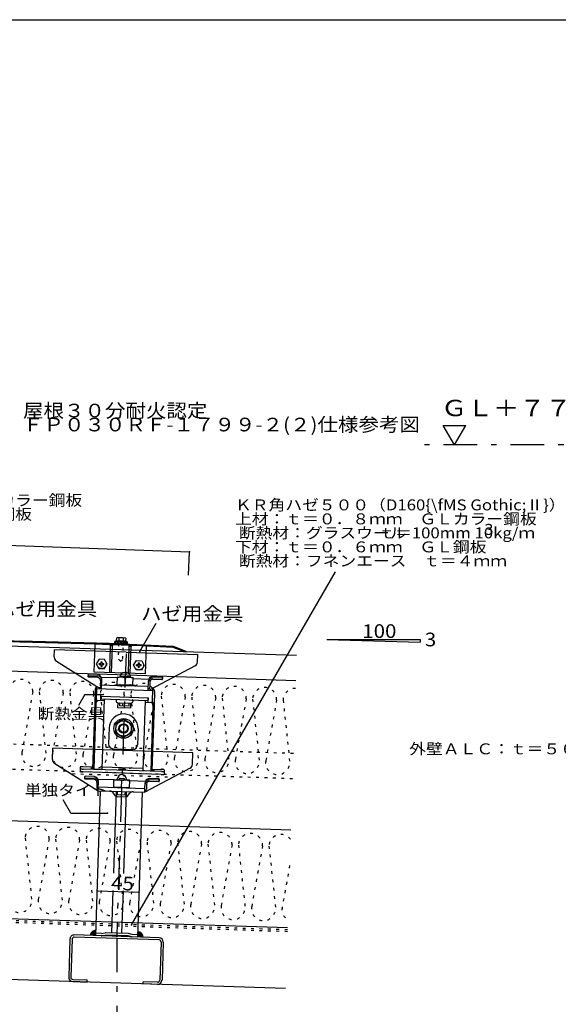
# Model space of a CAD drawing. Extents: x 82 to 4978, y 35 to 3545.
# Drawn here: x 881 to 1458, y 660 to 1715 of the extents above; entities that cross this region are included whole.
import ezdxf

# ---------------------------------------------------------------- set-up
doc = ezdxf.new("R2010")
doc.units = 0
doc.header["$LTSCALE"] = 3
doc.header["$PDSIZE"] = 40
for name, pattern in [('CENTER2', [24, 12, -5, 2, -5]), ('DASHED2', [10, 4, -6]), ('DOT', [3, 1, -2])]:
    doc.linetypes.add(name, pattern=pattern)
doc.layers.add('0-000', color=7, linetype='CONTINUOUS')
doc.styles.get("Standard").update_dxf_attribs({"font": 'txt.shx', "bigfont": 'extfont.shx'})

msp = doc.modelspace()

# ---------------------------------------------------------------- linework, layer by layer
at = {"layer": '0-000', "color": 2, "linetype": 'CONTINUOUS'}
msp.add_line((82.14, 1715.46), (2447.47, 1715.46), dxfattribs=at)
at = {"layer": '0-000', "color": 3, "linetype": 'CONTINUOUS'}
for p, q in [((1347.15, 1259.79), (1335.03, 1280.79)), ((1335.03, 1280.79), (1359.28, 1280.79)), ((1347.15, 1259.79), (1359.28, 1280.79)), ((1177.88, 1034.02), (604.8, 1052.99)), ((833.67, 1051.08), (881.27, 1048.69)), ((833.69, 1052.08), (881.47, 1049.68)), ((881.27, 1048.69), (991.03, 1045.84)), ((991.18, 1046.83), (881.47, 1049.68)), ((991.03, 1045.84), (1045.27, 1043.11)), ((991.05, 1046.84), (1045.48, 1044.11)), ((1045.27, 1043.11), (1058.87, 1037.94)), ((1045.48, 1044.11), (1059.22, 1038.87)), ((1059.22, 1038.89), (1058.87, 1037.95)), ((1176.99, 1007.03), (603.91, 1026.01)), ((1171.69, 847.12), (758.53, 860.8)), ((1168.22, 742.18), (675.1, 758.5)), ((935.09, 730.28), (933.75, 689.51)), ((937.39, 730.21), (936.04, 689.42)), ((1030.51, 729.43), (939.76, 732.43)), ((1030.59, 731.73), (939.84, 734.73)), ((1032.73, 727.06), (1031.39, 686.29)), ((1035.04, 726.98), (1033.69, 686.2)), ((1166.07, 677.21), (635.18, 694.79)), ((938.26, 687.05), (953.65, 686.55)), ((953.58, 684.25), (953.65, 686.55)), ((938.18, 684.75), (953.58, 684.25)), ((1013.54, 682.27), (1013.62, 684.57)), ((1028.93, 681.76), (1013.54, 682.27)), ((1029.02, 684.06), (1013.62, 684.57))]:
    msp.add_line(p, q, dxfattribs=at)
at = {"layer": '0-000', "color": 7, "linetype": 'CENTER2'}
for p, q in [((1515.15, 1259.79), (1314.8, 1259.79)), ((995.2, 1035.89), (985.18, 733.23)), ((985.18, 730.93), (985.18, 321.85))]:
    msp.add_line(p, q, dxfattribs=at)
at = {"layer": '0-000', "color": 7, "linetype": 'CONTINUOUS'}
for p, q in [((607.03, 1161.85), (1063.09, 1145.28)), ((1062.18, 1120.3), (1063.09, 1145.28)), ((1001.1, 745.73), (1219.42, 1123.84)), ((1009.84, 1038.29), (1027.51, 1068.89)), ((961.2, 1016.28), (962.24, 1046.26)), ((977.73, 1045.72), (962.24, 1046.26)), ((977.69, 1015.71), (978.7, 1044.69)), ((980.69, 1044.62), (978.7, 1044.69)), ((979.69, 1015.64), (980.69, 1044.62)), ((997.72, 1045.03), (981.73, 1045.59)), ((983.14, 1047.23), (983.21, 1049.23)), ((996.42, 1046.57), (983.14, 1047.23)), ((983.17, 1048.06), (984.38, 1049.19)), ((984.65, 1047.16), (983.19, 1048.72)), ((996.49, 1048.77), (983.21, 1049.23)), ((984.21, 1049.2), (984.24, 1050.03)), ((995.52, 1049.64), (984.24, 1050.03)), ((985.07, 1050), (985.18, 1053.02)), ((987.22, 1047.03), (985.23, 1049.16)), ((985.28, 1047.13), (987.38, 1049.09)), ((986.34, 1053.29), (993.65, 1053.04)), ((987.49, 1052.94), (987.38, 1049.92)), ((990.27, 1046.88), (988.23, 1049.06)), ((988.23, 1046.98), (990.38, 1048.98)), ((991.18, 1046.83), (993.38, 1048.88)), ((993.31, 1046.72), (991.23, 1048.95)), ((992.38, 1049.74), (992.49, 1052.77)), ((993.68, 1046.71), (995.91, 1048.79)), ((996.35, 1046.57), (994.23, 1048.85)), ((994.8, 1052.69), (994.69, 1049.66)), ((995.52, 1049.64), (995.49, 1048.8)), ((996.49, 1048.77), (996.42, 1046.57)), ((1017.21, 1044.35), (1001.72, 1044.89)), ((1210.24, 1051.49), (1310.24, 1051.49)), ((1210.24, 1051.49), (1310.24, 1048.5)), ((1310.24, 1051.49), (1310.24, 1048.5)), ((997.67, 1015.01), (998.68, 1043.99)), ((1000.68, 1043.92), (998.68, 1043.99)), ((999.67, 1014.94), (1000.68, 1043.92)), ((1016.16, 1014.37), (1017.21, 1044.35)), ((966.49, 1024.6), (966.52, 1025.6)), ((966.49, 1024.6), (968.49, 1024.53)), ((966.52, 1025.6), (968.52, 1025.53)), ((968.42, 1022.53), (968.49, 1024.53)), ((968.52, 1025.53), (968.59, 1027.53)), ((968.59, 1027.53), (969.59, 1027.5)), ((969.42, 1022.5), (969.49, 1024.5)), ((969.49, 1024.5), (971.49, 1024.43)), ((969.52, 1025.5), (969.59, 1027.5)), ((969.52, 1025.5), (971.52, 1025.43)), ((971.49, 1024.43), (971.52, 1025.43)), ((1006.46, 1023.21), (1006.5, 1024.21)), ((1008.5, 1024.14), (1006.5, 1024.21)), ((1008.5, 1024.14), (1008.57, 1026.14)), ((1009.57, 1026.1), (1008.57, 1026.14)), ((1009.5, 1024.1), (1009.57, 1026.1)), ((1011.5, 1024.04), (1009.5, 1024.1)), ((1011.46, 1023.04), (1011.5, 1024.04)), ((1016.16, 1014.37), (961.2, 1016.28)), ((968.42, 1022.53), (969.42, 1022.5)), ((1008.46, 1023.14), (1006.46, 1023.21)), ((1008.39, 1021.14), (1008.46, 1023.14)), ((1009.39, 1021.11), (1008.39, 1021.14)), ((1009.39, 1021.11), (1009.46, 1023.11)), ((1011.46, 1023.04), (1009.46, 1023.11)), ((951.04, 992.54), (944.16, 980.63)), ((951.04, 992.54), (970.56, 992.54)), ((936.02, 865.3), (927.85, 879.46)), ((936.02, 865.3), (975.48, 865.3))]:
    msp.add_line(p, q, dxfattribs=at)
at = {"layer": '0-000', "color": 7, "linetype": 'DOT'}
for p, q in [((987.28, 1047.03), (986.71, 1030.6)), ((991.71, 1030.42), (992.28, 1046.78)), ((989.12, 1028.01), (986.71, 1030.6)), ((989.12, 1028.01), (991.71, 1030.42)), ((1174.4, 929.08), (521.37, 950.7)), ((1173.51, 902.09), (520.48, 923.71))]:
    msp.add_line(p, q, dxfattribs=at)
at = {"layer": '0-000', "color": 4, "linetype": 'CONTINUOUS'}
for p, q in [((918.29, 1032.43), (918.55, 1040.34)), ((995.27, 1037.8), (918.55, 1040.34)), ((995.27, 1037.8), (1071.99, 1035.26)), ((1071.72, 1027.35), (1071.99, 1035.26)), ((920.64, 1028.02), (964.03, 1001.02)), ((954.44, 1013.58), (954.38, 1011.66)), ((964.59, 1013.74), (954.96, 1014.06)), ((993.54, 1015.85), (995.54, 1015.78)), ((1069.08, 1023.11), (1020.7, 997.27)), ((964.75, 1010.62), (955.06, 1010.94)), ((955.11, 1012.54), (964.8, 1012.22)), ((967.65, 1007.52), (967.47, 1002)), ((985.85, 1010.1), (968.96, 1010.66)), ((968.96, 998.65), (969.29, 1008.72)), ((969.09, 1002.65), (994.08, 1001.82)), ((983.6, 1002.76), (988.69, 1003.09)), ((983.6, 1002.76), (1004.59, 1002.06)), ((983.64, 1002.17), (983.6, 1002.76)), ((985.62, 1003.2), (985.87, 1010.95)), ((985.62, 1003.2), (1002.61, 1002.64)), ((986.13, 1011.19), (985.87, 1010.95)), ((986.13, 1011.19), (1002.62, 1010.64)), ((989.38, 1011.23), (990.16, 1011.96)), ((989.38, 1011.23), (989.38, 1011.08)), ((989.38, 1011.23), (999.38, 1010.9)), ((990.16, 1011.96), (990.13, 1011.06)), ((990.16, 1011.96), (998.65, 1011.68)), ((994.11, 1002.92), (994.35, 1010.01)), ((998.65, 1011.68), (998.62, 1010.78)), ((998.65, 1011.68), (999.38, 1010.9)), ((999.38, 1010.9), (999.37, 1010.75)), ((1004.59, 1002.06), (999.53, 1002.73)), ((1002.61, 1002.64), (1002.86, 1010.39)), ((1002.62, 1010.64), (1002.86, 1010.39)), ((1002.84, 1009.54), (1019.72, 1008.98)), ((1018.93, 997), (1019.26, 1007.07)), ((1020.82, 1005.76), (1020.64, 1000.24)), ((1023.92, 1008.66), (1033.61, 1008.34)), ((1033.67, 1009.94), (1023.97, 1010.26)), ((1033.92, 1011.45), (1024.27, 1011.77)), ((1034.4, 1010.93), (1034.34, 1009.02)), ((962.13, 997.88), (961.63, 982.88)), ((962.15, 998.11), (962.13, 997.88)), ((962.18, 998.33), (962.15, 998.11)), ((962.22, 998.56), (962.18, 998.33)), ((962.29, 998.78), (962.22, 998.56)), ((962.36, 998.99), (962.29, 998.78)), ((962.46, 999.2), (962.36, 998.99)), ((962.56, 999.39), (962.46, 999.2)), ((962.68, 999.58), (962.56, 999.39)), ((962.81, 999.76), (962.68, 999.58)), ((962.96, 999.93), (962.81, 999.76)), ((963.11, 1000.08), (962.96, 999.93)), ((963.28, 1000.22), (963.11, 1000.08)), ((963.45, 1000.35), (963.28, 1000.22)), ((963.63, 1000.46), (963.45, 1000.35)), ((963.52, 985.65), (964.03, 1001.02)), ((963.82, 1000.56), (963.63, 1000.46)), ((964.02, 1000.64), (963.82, 1000.56)), ((963.96, 998.82), (1023.93, 996.83)), ((967, 999.92), (969, 999.85)), ((1019.06, 1000.99), (994.08, 1001.82)), ((1004.51, 1001.48), (1004.59, 1002.06)), ((1020.96, 998.13), (1018.97, 998.2)), ((1023.49, 983.66), (1024, 999.03)), ((1024.18, 998.56), (1023.99, 998.65)), ((1024.36, 998.45), (1024.18, 998.56)), ((1024.53, 998.33), (1024.36, 998.45)), ((1024.7, 998.19), (1024.53, 998.33)), ((1024.86, 998.04), (1024.7, 998.19)), ((1025, 997.88), (1024.86, 998.04)), ((1025.13, 997.7), (1025, 997.88)), ((1025.25, 997.51), (1025.13, 997.7)), ((1025.69, 995.77), (1025.19, 980.78)), ((1025.36, 997.32), (1025.25, 997.51)), ((1025.45, 997.11), (1025.36, 997.32)), ((1025.53, 996.9), (1025.45, 997.11)), ((1025.59, 996.68), (1025.53, 996.9)), ((1025.64, 996.46), (1025.59, 996.68)), ((1025.67, 996.23), (1025.64, 996.46)), ((1025.69, 996), (1025.67, 996.23)), ((1025.69, 995.77), (1025.69, 996)), ((961.63, 982.88), (959.31, 912.56)), ((962.9, 982.84), (960.57, 912.3)), ((961.66, 983.18), (961.63, 982.88)), ((961.71, 983.47), (961.66, 983.18)), ((961.78, 983.75), (961.71, 983.47)), ((961.88, 984.02), (961.78, 983.75)), ((962, 984.29), (961.88, 984.02)), ((962.15, 984.53), (962, 984.29)), ((962.31, 984.77), (962.15, 984.53)), ((962.5, 984.98), (962.31, 984.77)), ((962.7, 985.17), (962.5, 984.98)), ((962.92, 985.34), (962.7, 985.17)), ((962.92, 983.14), (962.9, 982.84)), ((963.16, 985.48), (962.92, 985.34)), ((962.97, 983.43), (962.92, 983.14)), ((963.05, 983.71), (962.97, 983.43)), ((963.15, 983.98), (963.05, 983.71)), ((963.27, 984.25), (963.15, 983.98)), ((963.4, 985.6), (963.16, 985.48)), ((963.41, 984.49), (963.27, 984.25)), ((963.66, 985.69), (963.4, 985.6)), ((963.58, 984.72), (963.41, 984.49)), ((964.45, 985.79), (963.53, 985.82)), ((963.77, 984.94), (963.58, 984.72)), ((963.92, 985.75), (963.66, 985.69)), ((963.97, 985.13), (963.77, 984.94)), ((964.18, 985.79), (963.92, 985.75)), ((964.19, 985.3), (963.97, 985.13)), ((964.45, 985.79), (964.18, 985.79)), ((964.43, 985.44), (964.19, 985.3)), ((964.67, 985.56), (964.43, 985.44)), ((971.52, 985.56), (964.45, 985.79)), ((964.92, 985.65), (964.67, 985.56)), ((965.19, 985.71), (964.92, 985.65)), ((965.45, 985.75), (965.19, 985.71)), ((965.72, 985.75), (965.45, 985.75)), ((968.03, 985.67), (968.19, 990.67)), ((968.19, 990.67), (1019.16, 988.98)), ((968.69, 990.66), (968.59, 987.66)), ((968.59, 987.66), (1018.57, 986)), ((971.59, 987.56), (969.11, 912.48)), ((984.55, 986.13), (984.53, 985.63)), ((986.38, 978.06), (986.57, 983.56)), ((986.47, 983.56), (1000.46, 983.1)), ((988.36, 980.2), (988.46, 983.2)), ((998.45, 982.87), (988.46, 983.2)), ((998.35, 979.87), (998.45, 982.87)), ((1000.18, 977.61), (1000.36, 983.1)), ((1002.54, 985.53), (1002.52, 985.03)), ((1015.57, 986.1), (1013.08, 911.03)), ((1015.5, 984.1), (1022.58, 983.87)), ((1018.66, 989), (1018.57, 986)), ((1019, 983.99), (1019.16, 988.98)), ((1021.57, 983.89), (1021.31, 983.91)), ((1021.84, 983.84), (1021.57, 983.89)), ((1022.09, 983.76), (1021.84, 983.84)), ((1022.34, 983.65), (1022.09, 983.76)), ((1022.58, 983.51), (1022.34, 983.65)), ((1022.58, 983.87), (1023.5, 983.84)), ((1022.84, 983.85), (1022.58, 983.87)), ((1022.8, 983.36), (1022.58, 983.51)), ((1023.01, 983.17), (1022.8, 983.36)), ((1023.1, 983.79), (1022.84, 983.85)), ((1023.2, 982.97), (1023.01, 983.17)), ((1023.36, 983.71), (1023.1, 983.79)), ((1023.37, 982.74), (1023.2, 982.97)), ((1023.61, 983.61), (1023.36, 983.71)), ((1023.52, 982.5), (1023.37, 982.74)), ((1023.65, 982.25), (1023.52, 982.5)), ((1023.84, 983.47), (1023.61, 983.61)), ((1023.76, 981.98), (1023.65, 982.25)), ((1023.84, 981.7), (1023.76, 981.98)), ((1024.07, 983.31), (1023.84, 983.47)), ((1023.89, 981.41), (1023.84, 981.7)), ((1023.92, 981.12), (1023.89, 981.41)), ((1024.28, 983.13), (1024.07, 983.31)), ((1024.47, 982.93), (1024.28, 983.13)), ((1024.64, 982.7), (1024.47, 982.93)), ((1024.79, 982.46), (1024.64, 982.7)), ((1024.92, 982.2), (1024.79, 982.46)), ((1025.02, 981.93), (1024.92, 982.2)), ((1025.11, 981.65), (1025.02, 981.93)), ((1025.16, 981.37), (1025.11, 981.65)), ((1025.19, 981.07), (1025.16, 981.37)), ((1000.18, 977.61), (986.38, 978.06)), ((998.35, 979.87), (988.36, 980.2)), ((1023.93, 980.82), (1021.59, 910.28)), ((1025.19, 980.78), (1022.87, 910.45)), ((1023.93, 980.82), (1023.92, 981.12)), ((1025.19, 980.78), (1025.19, 981.07)), ((984.23, 961.23), (983.9, 951.42)), ((992.88, 965.86), (984.23, 961.23)), ((992.88, 965.86), (1001.22, 960.67)), ((1001.22, 960.67), (1000.89, 950.86)), ((977.07, 956.56), (976.5, 939.46)), ((992.24, 946.24), (983.9, 951.42)), ((1000.89, 950.86), (992.24, 946.24)), ((1008.05, 955.53), (1007.49, 938.43)), ((916.42, 922.72), (916.82, 934.96)), ((1066.74, 929.99), (916.82, 934.96)), ((981.33, 934.29), (1002.32, 933.6)), ((1066.33, 917.76), (1066.74, 929.99)), ((918.77, 918.31), (965.34, 889.33)), ((946.17, 914.68), (946.01, 909.86)), ((946.01, 909.86), (946.02, 909.83)), ((946.02, 909.83), (946.06, 909.81)), ((946.06, 909.81), (946.13, 909.79)), ((946.11, 912.85), (946.12, 912.82)), ((946.12, 912.82), (946.16, 912.8)), ((946.13, 909.79), (946.23, 909.76)), ((946.16, 912.8), (946.23, 912.77)), ((946.18, 914.71), (946.17, 914.68)), ((946.23, 914.73), (946.18, 914.71)), ((946.3, 914.75), (946.23, 914.73)), ((946.23, 912.77), (946.33, 912.75)), ((946.23, 909.76), (946.36, 909.74)), ((946.4, 914.77), (946.3, 914.75)), ((946.33, 912.75), (946.46, 912.72)), ((946.36, 909.74), (946.51, 909.71)), ((946.52, 914.78), (946.4, 914.77)), ((946.46, 912.72), (946.61, 912.7)), ((946.51, 909.71), (946.68, 909.69)), ((946.68, 914.8), (946.52, 914.78)), ((946.61, 912.7), (946.78, 912.68)), ((946.85, 914.81), (946.68, 914.8)), ((946.68, 909.69), (946.88, 909.66)), ((946.78, 912.68), (946.98, 912.65)), ((947.05, 914.82), (946.85, 914.81)), ((946.88, 909.66), (947.1, 909.64)), ((946.98, 912.65), (947.2, 912.63)), ((947.27, 914.83), (947.05, 914.82)), ((947.1, 909.64), (947.33, 909.62)), ((947.2, 912.63), (947.43, 912.61)), ((947.51, 914.83), (947.27, 914.83)), ((947.33, 909.62), (947.58, 909.6)), ((947.43, 912.61), (947.68, 912.59)), ((947.76, 914.84), (947.51, 914.83)), ((947.58, 909.6), (947.85, 909.58)), ((947.68, 912.59), (947.95, 912.57)), ((948.02, 914.84), (947.76, 914.84)), ((947.85, 909.58), (948.13, 909.56)), ((947.95, 912.57), (948.23, 912.55)), ((948.3, 914.84), (948.02, 914.84)), ((948.13, 909.56), (948.41, 909.55)), ((948.23, 912.55), (948.51, 912.54)), ((948.59, 914.83), (948.3, 914.84)), ((948.41, 909.55), (948.7, 909.53)), ((948.51, 912.54), (948.8, 912.52)), ((948.88, 914.83), (948.59, 914.83)), ((948.7, 909.53), (949, 909.52)), ((948.8, 912.52), (949.1, 912.51)), ((949.17, 914.82), (948.88, 914.83)), ((1032.95, 906.74), (949, 909.52)), ((1033.05, 909.73), (949.1, 912.51)), ((959.37, 914.48), (949.17, 914.82)), ((959.31, 912.56), (960.57, 912.3)), ((960.57, 912.3), (967.37, 912.33)), ((967.37, 912.33), (967.56, 912.33)), ((967.56, 912.33), (967.74, 912.33)), ((967.74, 912.33), (967.91, 912.33)), ((967.91, 912.33), (968.08, 912.34)), ((968.08, 912.34), (968.23, 912.35)), ((968.23, 912.35), (968.38, 912.35)), ((968.38, 912.35), (968.51, 912.36)), ((968.51, 912.36), (968.63, 912.37)), ((968.63, 912.37), (968.74, 912.38)), ((968.74, 912.38), (968.84, 912.39)), ((968.84, 912.39), (968.92, 912.41)), ((968.92, 912.41), (968.98, 912.42)), ((968.98, 912.42), (969.04, 912.44)), ((969.04, 912.44), (969.07, 912.45)), ((969.07, 912.45), (969.1, 912.47)), ((969.1, 912.47), (969.11, 912.48)), ((1013.14, 912.91), (969.17, 914.37)), ((987.42, 912.39), (987.11, 912.28)), ((987.11, 912.28), (987.41, 912.14)), ((987.41, 912.14), (988.27, 912.01)), ((988.29, 912.46), (987.42, 912.39)), ((988.27, 912.01), (989.57, 911.9)), ((989.59, 912.48), (988.29, 912.46)), ((989.57, 911.9), (991.1, 911.83)), ((991.12, 912.46), (989.59, 912.48)), ((991.1, 911.83), (992.63, 911.8)), ((992.65, 912.38), (991.12, 912.46)), ((992.63, 911.8), (993.93, 911.83)), ((993.94, 912.27), (992.65, 912.38)), ((993.93, 911.83), (994.8, 911.9)), ((994.8, 912.14), (993.94, 912.27)), ((995.1, 912.01), (994.8, 912.14)), ((994.8, 911.9), (995.1, 912.01)), ((1013.08, 911.03), (1013.09, 911.01)), ((1013.09, 911.01), (1013.11, 910.99)), ((1013.11, 910.99), (1013.15, 910.97)), ((1013.15, 910.97), (1013.2, 910.96)), ((1013.2, 910.96), (1013.27, 910.94)), ((1013.27, 910.94), (1013.35, 910.92)), ((1013.35, 910.92), (1013.44, 910.9)), ((1013.44, 910.9), (1013.55, 910.88)), ((1013.55, 910.88), (1013.67, 910.87)), ((1013.67, 910.87), (1013.8, 910.85)), ((1013.8, 910.85), (1013.94, 910.83)), ((1013.94, 910.83), (1014.1, 910.82)), ((1014.1, 910.82), (1014.26, 910.8)), ((1014.26, 910.8), (1014.44, 910.78)), ((1014.44, 910.78), (1014.62, 910.77)), ((1014.62, 910.77), (1014.81, 910.76)), ((1021.59, 910.28), (1014.81, 910.76)), ((1063.69, 913.51), (1015.31, 887.67)), ((1022.87, 910.45), (1021.59, 910.28)), ((1022.93, 912.38), (1033.13, 912.04)), ((1033.05, 909.73), (1033.34, 909.73)), ((1033.42, 912.03), (1033.13, 912.04)), ((1033.34, 909.73), (1033.64, 909.72)), ((1033.71, 912.02), (1033.42, 912.03)), ((1033.64, 909.72), (1033.92, 909.72)), ((1034, 912), (1033.71, 912.02)), ((1033.92, 909.72), (1034.2, 909.71)), ((1034.27, 911.98), (1034, 912)), ((1034.2, 909.71), (1034.46, 909.71)), ((1034.54, 911.96), (1034.27, 911.98)), ((1034.46, 909.71), (1034.72, 909.72)), ((1034.79, 911.94), (1034.54, 911.96)), ((1034.72, 909.72), (1034.95, 909.72)), ((1035.03, 911.92), (1034.79, 911.94)), ((1034.95, 909.72), (1035.17, 909.73)), ((1035.24, 911.9), (1035.03, 911.92)), ((1035.17, 909.73), (1035.37, 909.74)), ((1035.44, 911.88), (1035.24, 911.9)), ((1035.37, 909.74), (1035.55, 909.76)), ((1035.62, 911.85), (1035.44, 911.88)), ((1035.55, 909.76), (1035.7, 909.77)), ((1035.77, 911.83), (1035.62, 911.85)), ((1035.7, 909.77), (1035.82, 909.79)), ((1035.89, 911.8), (1035.77, 911.83)), ((1035.82, 909.79), (1035.92, 909.81)), ((1035.99, 911.78), (1035.89, 911.8)), ((1035.92, 909.81), (1036, 909.83)), ((1036.12, 911.7), (1035.96, 906.88)), ((1036.06, 911.75), (1035.99, 911.78)), ((1036, 909.83), (1036.04, 909.85)), ((1036.04, 909.85), (1036.06, 909.87)), ((1036.1, 911.73), (1036.06, 911.75)), ((1036.12, 911.7), (1036.1, 911.73)), ((950.82, 904.25), (950.76, 902.34)), ((960.98, 904.42), (951.34, 904.74)), ((961.13, 901.3), (951.44, 901.62)), ((951.49, 903.21), (961.18, 902.89)), ((964.03, 898.2), (963.85, 892.68)), ((982.23, 900.77), (965.34, 901.33)), ((965.47, 893.32), (965.67, 899.4)), ((981.97, 892.98), (982.23, 900.83)), ((982.23, 900.83), (982.48, 900.97)), ((998.97, 900.42), (982.48, 900.97)), ((985.72, 900.66), (985.76, 901.66)), ((987.72, 900.59), (987.75, 901.39)), ((988.99, 902.55), (992.59, 902.43)), ((990.46, 892.7), (990.7, 899.79)), ((993.72, 900.39), (993.75, 901.19)), ((995.72, 900.33), (995.75, 901.33)), ((998.96, 892.42), (999.22, 900.27)), ((999.22, 900.27), (998.97, 900.42)), ((999.22, 900.21), (1016.1, 899.65)), ((1015.44, 891.67), (1015.64, 897.75)), ((1020.3, 899.34), (1029.99, 899.02)), ((1030.05, 900.61), (1020.35, 900.93)), ((1030.3, 902.12), (1020.65, 902.44)), ((1030.78, 901.61), (1030.72, 899.69)), ((1032.95, 906.74), (1033.24, 906.74)), ((1033.24, 906.74), (1033.54, 906.73)), ((1033.54, 906.73), (1033.82, 906.73)), ((1033.82, 906.73), (1034.1, 906.72)), ((1034.1, 906.72), (1034.37, 906.73)), ((1034.37, 906.73), (1034.62, 906.73)), ((1034.62, 906.73), (1034.85, 906.74)), ((1034.85, 906.74), (1035.07, 906.74)), ((1035.07, 906.74), (1035.27, 906.75)), ((1035.27, 906.75), (1035.45, 906.77)), ((1035.45, 906.77), (1035.6, 906.78)), ((1035.6, 906.78), (1035.73, 906.8)), ((1035.73, 906.8), (1035.83, 906.82)), ((1035.83, 906.82), (1035.9, 906.84)), ((1035.9, 906.84), (1035.94, 906.86)), ((1035.94, 906.86), (1035.96, 906.88)), ((962.7, 733.97), (967.84, 889.24)), ((964.64, 890.55), (965.38, 890.53)), ((965.34, 889.33), (965.47, 893.32)), ((965.47, 893.32), (1015.44, 891.67)), ((965.47, 889.32), (1015.31, 887.67)), ((983.91, 883.65), (981.47, 886.91)), ((981.93, 801.11), (984.83, 888.68)), ((998.96, 892.42), (981.97, 892.98)), ((983.12, 892.74), (983.43, 892.84)), ((985.21, 885.17), (985.33, 888.67)), ((986.02, 885.14), (986.14, 888.64)), ((992.92, 800.74), (995.82, 888.32)), ((994.39, 884.86), (994.51, 888.36)), ((995.21, 884.84), (995.32, 888.33)), ((996.4, 883.23), (999.05, 886.33)), ((997.79, 892.25), (997.49, 892.37)), ((1007.67, 732.49), (1012.81, 887.76)), ((1015.31, 887.67), (1015.44, 891.67)), ((1016.09, 888.85), (1015.35, 888.87)), ((1017.2, 896.44), (1017.02, 890.92)), ((984.88, 882.87), (984.96, 885.18)), ((984.96, 885.18), (995.46, 884.83)), ((994.42, 882.36), (985.83, 882.65)), ((995.38, 882.52), (995.46, 884.83)), ((964.29, 782.06), (1009.26, 780.57)), ((979.8, 736.91), (981.31, 782.5)), ((990.8, 736.55), (992.31, 782.13)), ((1007.67, 732.49), (962.7, 733.97)), ((968.78, 736.27), (962.78, 736.47)), ((968.78, 736.27), (972.69, 737.08)), ((969.28, 733.83), (973.15, 734.62)), ((997.21, 733.83), (973.22, 734.63)), ((997.33, 736.33), (973.27, 737.13)), ((1001.09, 732.77), (997.28, 733.82)), ((1001.76, 735.18), (997.91, 736.24)), ((1007.75, 734.98), (1001.76, 735.18))]:
    msp.add_line(p, q, dxfattribs=at)
at = {"layer": '0-000', "color": 7, "linetype": 'DASHED2'}
for p, q in [((966.29, 1030.11), (963.23, 1025.22)), ((963.23, 1025.22), (965.95, 1020.12)), ((972.06, 1029.91), (966.29, 1030.11)), ((971.72, 1019.92), (974.78, 1024.81)), ((974.78, 1024.81), (972.06, 1029.91)), ((1003.21, 1023.82), (1006.27, 1028.72)), ((1005.92, 1018.73), (1003.21, 1023.82)), ((1006.27, 1028.72), (1012.04, 1028.52)), ((1014.75, 1023.42), (1011.69, 1018.53)), ((1012.04, 1028.52), (1014.75, 1023.42)), ((965.95, 1020.12), (971.72, 1019.92)), ((1011.69, 1018.53), (1005.92, 1018.73))]:
    msp.add_line(p, q, dxfattribs=at)
at = {"layer": '0-000', "color": 4, "linetype": 'DOT'}
for p, q in [((895.29, 995.33), (883.7, 930.35)), ((902.22, 995.1), (909.17, 929.44)), ((927.94, 994.25), (916.35, 929.27)), ((934.87, 994.02), (941.82, 928.36)), ((960.6, 993.16), (949, 928.19)), ((967.52, 992.94), (974.47, 927.28)), ((993.25, 992.08), (981.66, 927.11)), ((1000.18, 991.85), (1007.13, 926.2)), ((1025.9, 991), (1014.31, 926.03)), ((1032.83, 990.77), (1039.78, 925.12)), ((1058.55, 989.92), (1046.96, 924.95)), ((1065.48, 989.69), (1072.43, 924.04)), ((1091.21, 988.84), (1079.61, 923.86)), ((1098.13, 988.61), (1105.08, 922.96)), ((1123.86, 987.76), (1112.27, 922.78)), ((1130.78, 987.53), (1137.73, 921.88)), ((1156.51, 986.68), (1144.92, 921.7)), ((1163.44, 986.45), (1170.39, 920.8)), ((937.73, 907.55), (1044.06, 904.03)), ((887.05, 838.62), (894, 772.97)), ((912.77, 837.77), (901.18, 772.79)), ((919.7, 837.54), (926.65, 771.89)), ((945.42, 836.69), (933.83, 771.71)), ((952.35, 836.46), (959.3, 770.81)), ((978.08, 835.61), (966.48, 770.63)), ((985, 835.38), (991.95, 769.72)), ((1010.73, 834.52), (999.14, 769.55)), ((1017.65, 834.3), (1024.6, 768.64)), ((1043.38, 833.44), (1031.79, 768.47)), ((1050.31, 833.21), (1057.26, 767.56)), ((1076.03, 832.36), (1064.44, 767.39)), ((1082.96, 832.13), (1089.91, 766.48)), ((1108.68, 831.28), (1097.09, 766.31)), ((1115.61, 831.05), (1122.56, 765.4)), ((1141.34, 830.2), (1129.74, 765.22)), ((1148.26, 829.97), (1155.21, 764.32)), ((1170.44, 809.21), (1162.4, 764.14)), ((1168.09, 738.22), (673.27, 754.6)), ((1168.15, 740.2), (674.18, 756.55))]:
    msp.add_line(p, q, dxfattribs=at)
at = {"layer": '0-000', "color": 7, "linetype": 'DASHED2'}
for centre in [(969.01, 1025.02), (1008.98, 1023.62)]:
    msp.add_circle(centre, 5, dxfattribs=at)
at = {"layer": '0-000', "color": 4, "linetype": 'CONTINUOUS'}
for radius in [10.5, 8.25, 5, 4.25]:
    msp.add_circle((992.56, 956.05), radius, dxfattribs=at)
at = {"layer": '0-000', "color": 7, "linetype": 'CONTINUOUS'}
for centre, radius, start, end in [((977.7, 1044.72), 1, 358.01161, 448.01161), ((981.69, 1044.59), 1, 88.01161, 178.01161), ((986.26, 1050.98), 2.31, 58.00102, 118.00102), ((989.64, 1042.92), 10.25, 73.88321, 102.12592), ((993.57, 1050.73), 2.31, 58.00102, 118.00102), ((997.68, 1044.03), 1, 358.01161, 448.01161), ((1001.68, 1043.89), 1, 88.01161, 178.01161)]:
    msp.add_arc(centre, radius, start, end, dxfattribs=at)
at = {"layer": '0-000', "color": 4, "linetype": 'CONTINUOUS'}
for centre, radius, start, end in [((923.28, 1032.27), 5, 178.10423, 238.10423), ((1066.73, 1027.52), 5, 298.10396, 358.10396), ((955.13, 1013.24), 0.7, 178.10396, 268.10396), ((954.94, 1013.56), 0.5, 88.10396, 178.10396), ((964.43, 1008.88), 4.86, 358.10396, 448.10396), ((993.37, 1010.85), 5, 88.10396, 176.95796), ((995.37, 1010.78), 5, 359.24994, 448.10396), ((955.08, 1011.64), 0.7, 178.10396, 268.10396), ((964.65, 1007.62), 3, 358.10396, 448.10396), ((964.65, 1007.62), 4.6, 358.10396, 448.10396), ((989.66, 996.75), 14.06, 70.51596, 105.69194), ((988.81, 1001.3), 1.8, 88.10396, 93.73227), ((998.15, 996.47), 14.06, 70.51596, 105.69194), ((999.3, 1000.95), 1.8, 82.47563, 88.10396), ((1023.82, 1005.66), 4.6, 88.10396, 178.10396), ((1024.12, 1006.91), 4.86, 88.10396, 178.10396), ((1023.82, 1005.66), 3, 88.10396, 178.10396), ((1033.64, 1009.04), 0.7, 268.10396, 358.10396), ((1033.69, 1010.64), 0.7, 268.10396, 358.10396), ((1033.9, 1010.95), 0.5, 358.10396, 448.10396), ((967.17, 1004.91), 5, 230.53395, 268.10396), ((969.57, 1001.93), 2.1, 178.10396, 254.3298), ((1018.54, 1000.31), 2.1, 281.8781, 358.10396), ((1021.13, 1003.13), 5, 268.10396, 305.67395), ((986.53, 985.56), 2, 178.10396, 268.10396), ((985.55, 986.09), 1, 88.10396, 178.10396), ((1000.53, 985.1), 2, 268.10396, 358.10396), ((1001.54, 985.57), 1, 358.10396, 448.10396), ((992.56, 956.05), 15.5, 358.10396, 538.10396), ((981.5, 939.29), 5, 178.10396, 268.10396), ((1002.49, 938.6), 5, 268.10396, 358.10396), ((921.41, 922.55), 5, 178.10396, 238.10396), ((1061.34, 917.92), 5, 298.10396, 358.10396), ((951.46, 902.32), 0.7, 178.10396, 268.10396), ((951.51, 903.91), 0.7, 178.10396, 268.10396), ((951.32, 904.24), 0.5, 88.10396, 178.10396), ((960.81, 899.56), 4.86, 358.10396, 448.10396), ((961.03, 898.3), 3, 358.10396, 448.10396), ((961.03, 898.3), 4.6, 358.10396, 448.10396), ((986.07, 888.42), 12.28, 67.84795, 108.35995), ((990.75, 901.49), 5, 358.10396, 538.10396), ((988.95, 901.35), 1.2, 88.10396, 178.10396), ((994.56, 888.14), 12.28, 67.84795, 108.35995), ((992.55, 901.23), 1.2, 358.10396, 448.10396), ((1020.2, 896.34), 4.6, 88.10396, 178.10396), ((1020.5, 897.59), 4.86, 88.10396, 178.10396), ((1020.2, 896.34), 3, 88.10396, 178.10396), ((1030.02, 899.72), 0.7, 268.10396, 358.10396), ((1030.07, 901.31), 0.7, 268.10396, 358.10396), ((1030.28, 901.62), 0.5, 358.10396, 448.10396), ((964.8, 895.55), 5, 238.10396, 268.10396), ((965.95, 892.61), 2.1, 178.10396, 254.3298), ((977.46, 883.92), 5, 36.75298, 88.10396), ((983.91, 891.31), 1.6, 88.10396, 107.65303), ((996.91, 890.88), 1.6, 68.55487, 88.10396), ((1002.85, 883.08), 5, 88.10396, 139.45493), ((1014.92, 890.99), 2.1, 281.8781, 358.10396), ((1016.25, 893.85), 5, 268.10396, 298.10396), ((985.91, 885.14), 2.5, 216.75298, 268.10396), ((994.5, 884.86), 2.5, 268.10396, 319.45493), ((962.7, 733.97), 5.69, 88.10379, 178.10379), ((962.7, 733.97), 4.46, 88.10379, 178.10379), ((962.7, 733.97), 3.22, 88.10379, 178.10379), ((962.7, 733.97), 1.98, 88.10379, 178.10379), ((962.7, 733.97), 0.743, 88.10379, 178.10379), ((968.78, 736.27), 2.5, 268.10396, 281.5928), ((973.19, 734.63), 2.5, 88.10396, 101.5928), ((997.25, 733.83), 2.5, 74.6151, 88.10396), ((1001.76, 735.18), 2.5, 254.61508, 268.10396), ((1007.67, 732.49), 0.743, 358.10379, 448.10379), ((1007.67, 732.49), 1.98, 358.10379, 448.10379), ((1007.67, 732.49), 3.22, 358.10379, 448.10379), ((1007.67, 732.49), 4.46, 358.10379, 448.10379), ((1007.67, 732.49), 5.69, 358.10379, 448.10379)]:
    msp.add_arc(centre, radius, start, end, dxfattribs=at)
at = {"layer": '0-000', "color": 4, "linetype": 'DOT'}
for centre, start, end in [((882.43, 995.75), 358.10396, 538.10399), ((915.08, 994.67), 358.10396, 538.10399), ((947.73, 993.59), 358.10396, 538.10399), ((980.39, 992.51), 358.10396, 538.10399), ((1013.04, 991.43), 358.10396, 538.10399), ((1045.69, 990.35), 358.10396, 538.10399), ((1078.34, 989.27), 358.10396, 538.10399), ((1110.99, 988.19), 358.10396, 538.10399), ((1143.65, 987.1), 358.10396, 538.10399), ((1176.3, 986.02), 88.14418, 178.10399), ((896.37, 928.09), 169.88464, 366.04306), ((929.02, 927.01), 169.88464, 366.04306), ((961.68, 925.93), 169.88464, 366.04306), ((994.33, 924.85), 169.88464, 366.04306), ((1026.98, 923.77), 169.88464, 366.04306), ((1059.63, 922.68), 169.88464, 366.04306), ((1092.28, 921.6), 169.88464, 366.04306), ((1124.94, 920.52), 169.88464, 366.04306), ((1157.59, 919.44), 169.88464, 366.04306), ((899.91, 838.19), 358.10396, 538.10399), ((932.56, 837.11), 358.10396, 538.10399), ((965.21, 836.03), 358.10396, 538.10399), ((997.86, 834.95), 358.10396, 538.10399), ((1030.52, 833.87), 358.10396, 538.10399), ((1063.17, 832.79), 358.10396, 538.10399), ((1095.82, 831.71), 358.10396, 538.10399), ((1128.47, 830.63), 358.10396, 538.10399), ((1161.12, 829.55), 37.26482, 178.10399), ((881.2, 771.61), 169.88464, 366.04306), ((913.85, 770.53), 169.88464, 366.04306), ((946.5, 769.45), 169.88464, 366.04306), ((979.15, 768.37), 169.88464, 366.04306), ((1011.81, 767.29), 169.88464, 366.04306), ((1044.46, 766.21), 169.88464, 366.04306), ((1077.11, 765.13), 169.88464, 366.04306), ((1109.76, 764.05), 169.88464, 366.04306), ((1142.41, 762.96), 169.88464, 366.04306), ((1175.07, 761.88), 169.88464, 239.34016)]:
    msp.add_arc(centre, 12.87, start, end, dxfattribs=at)
at = {"layer": '0-000', "color": 3, "linetype": 'CONTINUOUS'}
for centre, radius, start, end in [((939.68, 730.12), 4.6, 88.10919, 178.10919), ((939.68, 730.12), 2.3, 88.10919, 178.10919), ((1030.44, 727.13), 2.3, 358.10919, 448.10919), ((1030.44, 727.13), 4.6, 358.10919, 448.10919), ((938.34, 689.35), 4.6, 178.10919, 268.10919), ((938.34, 689.35), 2.3, 178.10919, 268.10919), ((1029.09, 686.35), 4.6, 268.10919, 358.10919), ((1029.09, 686.35), 2.3, 268.10919, 358.10919)]:
    msp.add_arc(centre, radius, start, end, dxfattribs=at)
at = {"layer": '0-000', "color": 3}
for p in [(1063.09, 1145.28), (1152.45, 1007.85), (970.56, 992.54), (992.56, 956.05), (975.48, 865.3), (1039.64, 812.47), (964.29, 782.06), (1009.26, 780.57), (1001.1, 745.73), (985.18, 733.23), (985.18, 733.23)]:
    msp.add_point(p, dxfattribs=at)
at = {"layer": '0-000', "color": 4}
msp.add_point((1009.84, 1038.29), dxfattribs=at)
msp.add_point((1009.84, 1038.29), dxfattribs=at)
msp.add_point((1009.84, 1038.29), dxfattribs=at)

# ---------------------------------------------------------------- texts
at = {"layer": '0-000', "color": 2}
for s, height, width, p in [('ＧＬ＋７７１５', 17.55, 1.167, (1332.57, 1290.6)), ('屋根３０分耐火認定', 14.625, 1.1, (884.81, 1289.32)), ('ＦＰ０３０ＲＦ-１７９９-２(２)仕様参考図', 14.625, 1.1, (884.81, 1274.32)), ('ハゼ用金具', 14.625, 1.1, (854.63, 1076.84)), ('ハゼ用金具', 14.625, 1.1, (1011.18, 1071.64)), ('100', 14.625, 1.1, (1248.24, 1052.99)), ('3', 14.62, 1.1, (1315.25, 1044.03))]:
    msp.add_text(s, height=height, dxfattribs=dict(at, width=width)).set_placement(p)
at = {"layer": '0-000', "color": 3, "width": 1.125}
for s, p in [('上材：ｔ＝０．８ｍｍ\u3000ＧＬカラー鋼板', (624.96, 1194.71)), ('ＫＲ角ハゼ５００（D160{\\fMS Gothic;Ⅱ}）', (1111.88, 1189.7)), ('下材：ｔ＝０．６ｍｍ\u3000ＧＬ鋼板', (624.96, 1179.71)), ('上材：ｔ＝０．８ｍｍ\u3000ＧＬカラー鋼板', (1111.88, 1174.7)), ('断熱材：グラスウール', (1115.98, 1159.7)), ('ｔ＝100mm 10kg/ｍ', (1265.38, 1159.7)), ('下材：ｔ＝０．６ｍｍ\u3000ＧＬ鋼板', (1111.88, 1144.7)), ('断熱材：フネンエース\u3000ｔ＝４ｍｍ', (1115.98, 1129.7)), ('断熱金具', (900.32, 966.01)), ('外壁ＡＬＣ：ｔ＝５０ｍｍ', (1298.6, 928.28))]:
    msp.add_text(s, height=11.7, dxfattribs=at).set_placement(p)
for s, rotation, p in [('3', 359.999, (1378.84, 1163.46)), ('単独タイト', 360, (886.61, 883.98))]:
    msp.add_text(s, height=11.7, rotation=rotation, dxfattribs=at).set_placement(p)
at = {"layer": '0-000', "color": 2, "width": 1.1}
msp.add_text('45', height=14.625, rotation=358.103, dxfattribs=at).set_placement((978.96, 783.08))

doc.saveas('drawing.dxf')
